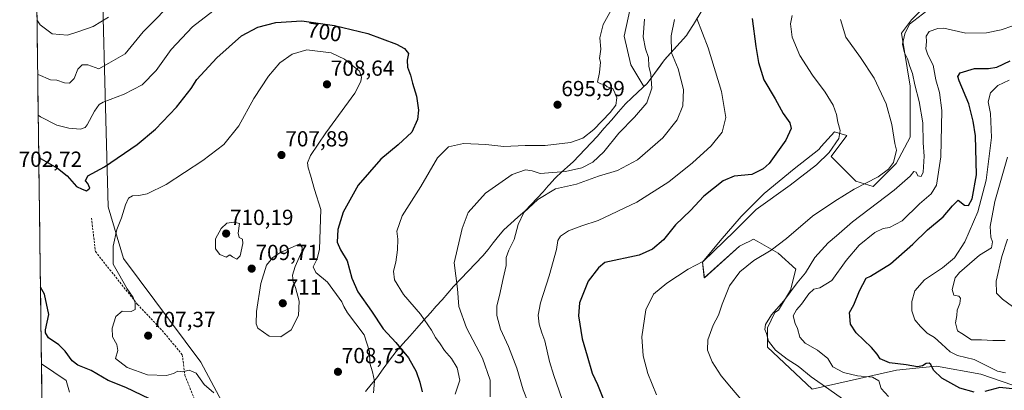
# Model space of a CAD drawing. Units: metres. Extents: x 590363 to 593804, y 4731336 to 4733695.
# Drawn here: x 590378 to 590830, y 4731671 to 4731841 of the extents above; entities that cross this region are included whole.
import ezdxf
from ezdxf.enums import TextEntityAlignment as Align

# ---------------------------------------------------------------- set-up
doc = ezdxf.new("R2010")
doc.units = ezdxf.units.M
doc.header["$MEASUREMENT"] = 0
doc.linetypes.add('TRAZOSX2', pattern=[1.5, 1, -0.5])
for name, color, linetype, lineweight in [('Carátula', 7, 'Continuous', 5), ('Cultivos herbáceos CxS', 92, 'Continuous', 0), ('Curva de nivel maestra', 36, 'Continuous', 30), ('Curva de nivel normal', 36, 'Continuous', 0), ('Entidad de ámbito territorial', 19, 'Continuous', 0), ('Entidad de ámbito territorial CxS', 92, 'Continuous', 0), ('Matorral CxS', 135, 'Continuous', 0), ('Municipio', 9, 'Continuous', 13), ('Municipio CxS', 142, 'Continuous', 0), ('Punto de cota en terreno', 7, 'Continuous', 0), ('Rótulo de curva de nivel directora', 19, 'Continuous', 0), ('Rótulo de punto de cota en terreno', 19, 'Continuous', 0), ('Senda', 19, 'TRAZOSX2', 0)]:
    doc.layers.add(name, color=color, linetype=linetype, lineweight=lineweight)
doc.styles.add('Arial', font='txt', dxfattribs={"height": 0.2})

# ---------------------------------------------------------------- blocks, each defined once
blk = doc.blocks.new('*U150')
at = {"layer": 'Cultivos herbáceos CxS', "color": 92, "linetype": 'Continuous', "lineweight": 0}
for points in [[(590484.0251, 4731641.6305, 702.8527), (590461.3117, 4731683.9465, 706.0525), (590425.9127, 4731731.4951, 706.3509), (590418.8695, 4731755.2821, 704.2316), (590417.6469, 4731801.1037, 696.6849), (590416.2415, 4731853.7731, 682.6265)], [(590659.4515, 4731850.6705, 692.1656), (590655.6703, 4731833.6563, 692.0933), (590658.8209, 4731820.4237, 693.2119), (590664.7353, 4731810.4635, 690.3962), (590666.2289, 4731811.8507, 689.9721), (590674.2189, 4731822.7103, 686.156), (590684.3592, 4731834.0003, 681.6985), (590685.2295, 4731835.4005, 681.2508), (590687.4991, 4731839.0501, 680.1876), (590691.5693, 4731845.6005, 678.9135)], [(590800.6269, 4731854.2177, 659.887), (590787.5741, 4731841.1647, 658.0525), (590783.0201, 4731834.9401, 658.9309), (590787.0605, 4731810.7011, 660.499), (590787.0599, 4731787.2685, 662.2038), (590780.5957, 4731775.1491, 662.4725), (590770.0919, 4731764.6455, 662.2539), (590762.0125, 4731767.0693, 664.7156), (590750.7001, 4731778.3821, 668.4467), (590757.9719, 4731788.0775, 668.11), (590755.2931, 4731788.8429, 668.7493), (590752.3167, 4731789.6933, 669.6698), (590746.2037, 4731782.9015, 670.5884), (590745.0447, 4731781.6137, 670.7389), (590733.7331, 4731772.7261, 670.6108), (590719.9967, 4731761.4146, 669.8151), (590709.4927, 4731750.9107, 669.0627), (590699.7967, 4731739.5991, 668.13), (590691.7165, 4731729.9033, 667.8682), (590692.5245, 4731722.6315, 666.2153), (590708.6851, 4731737.1749, 665.826), (590711.4833, 4731738.5741, 665.8651), (590713.1347, 4731739.3999, 665.8346), (590715.1483, 4731740.4069, 665.8152), (590716.7647, 4731739.4831, 665.545), (590726.4601, 4731733.9417, 663.3379), (590734.5397, 4731726.6709, 660.286), (590732.1155, 4731716.9749, 656.8374), (590726.5153, 4731707.825, 656.9712), (590724.8615, 4731706.8081, 657.6516), (590721.5815, 4731699.7641, 658.9312), (590721.5473, 4731690.9095, 660.8942), (590741.9781, 4731671.5573, 663.2333), (590780.7199, 4731680.3435, 652.8051), (590789.5957, 4731681.2309, 651.1679), (590799.1347, 4731682.1849, 649.8434), (590819.3913, 4731678.5015, 649.0402), (590839.0339, 4731671.7491, 649.8893)]]:
    blk.add_polyline3d(points, dxfattribs=at)
blk = doc.blocks.new('*U152')
at = {"layer": 'Matorral CxS', "color": 135, "linetype": 'Continuous', "lineweight": 0}
for points in [[(590839.0339, 4731671.7491, 649.8893), (590819.3913, 4731678.5015, 649.0402), (590799.1347, 4731682.1849, 649.8434), (590789.5957, 4731681.2309, 651.1679), (590780.7199, 4731680.3435, 652.8051), (590741.9781, 4731671.5573, 663.2333), (590721.5473, 4731690.9095, 660.8942), (590721.5815, 4731699.7641, 658.9312), (590724.8615, 4731706.8081, 657.6516), (590726.5153, 4731707.825, 656.9712), (590732.1155, 4731716.9749, 656.8374), (590734.5397, 4731726.6709, 660.286), (590726.4601, 4731733.9417, 663.3379), (590716.7647, 4731739.4831, 665.545), (590715.1483, 4731740.4069, 665.8152), (590713.1347, 4731739.3999, 665.8346), (590711.4833, 4731738.5741, 665.8651), (590708.6851, 4731737.1749, 665.826), (590692.5245, 4731722.6315, 666.2153), (590691.7165, 4731729.9033, 667.8682), (590699.7967, 4731739.5991, 668.13), (590709.4927, 4731750.9107, 669.0627), (590719.9967, 4731761.4146, 669.8151), (590733.7331, 4731772.7261, 670.6108), (590745.0447, 4731781.6137, 670.7389), (590746.2037, 4731782.9015, 670.5884), (590752.3167, 4731789.6933, 669.6698), (590755.2931, 4731788.8429, 668.7493), (590757.9719, 4731788.0775, 668.11), (590750.7001, 4731778.3821, 668.4467), (590762.0125, 4731767.0693, 664.7156), (590770.0919, 4731764.6455, 662.2539), (590780.5957, 4731775.1491, 662.4725), (590787.0599, 4731787.2685, 662.2038), (590787.0605, 4731810.7011, 660.499), (590783.0201, 4731834.9401, 658.9309), (590787.5741, 4731841.1647, 658.0525), (590800.6269, 4731854.2177, 659.887)], [(590691.5693, 4731845.6005, 678.9135), (590687.4991, 4731839.0501, 680.1876), (590685.2295, 4731835.4005, 681.2508), (590684.3592, 4731834.0003, 681.6985), (590674.2189, 4731822.7103, 686.156), (590666.2289, 4731811.8507, 689.9721), (590664.7353, 4731810.4635, 690.3962), (590658.8209, 4731820.4237, 693.2119), (590655.6703, 4731833.6563, 692.0933), (590659.4515, 4731850.6705, 692.1656)]]:
    blk.add_polyline3d(points, dxfattribs=at)
blk = doc.blocks.new('*U155')
at = {"layer": 'Matorral CxS', "color": 135, "linetype": 'Continuous', "lineweight": 0}
for points in [[(590388.58, 4731656, 687.08), (590386.07, 4731848.37, 683.41)], [(590416.24, 4731853.77, 682.63), (590417.65, 4731801.1, 696.68), (590418.87, 4731755.28, 704.23), (590425.91, 4731731.5, 706.35), (590461.31, 4731683.95, 706.05), (590484.03, 4731641.63, 702.85)]]:
    blk.add_polyline3d(points, dxfattribs=at)
blk = doc.blocks.new('*U166')
at = {"layer": 'Cultivos herbáceos CxS', "color": 92, "linetype": 'Continuous', "lineweight": 0}
blk.add_polyline3d([(590484.03, 4731641.63, 702.85), (590461.31, 4731683.95, 706.05), (590425.91, 4731731.5, 706.35), (590418.87, 4731755.28, 704.23), (590417.65, 4731801.1, 696.68), (590416.24, 4731853.77, 682.63)], dxfattribs=at)
blk = doc.blocks.new('*U179')
at = {"layer": 'Matorral CxS', "color": 135, "linetype": 'Continuous', "lineweight": 0}
blk.add_polyline3d([(590484.03, 4731641.63, 702.85), (590461.31, 4731683.95, 706.05), (590425.91, 4731731.5, 706.35), (590418.87, 4731755.28, 704.23), (590417.65, 4731801.1, 696.68), (590416.24, 4731853.77, 682.63)], dxfattribs=at)
blk = doc.blocks.new('*U191')
at = {"layer": 'Curva de nivel normal', "color": 36, "linetype": 'Continuous', "lineweight": 0}
for points in [[(590594.2, 4731667.98, 690), (590594.26, 4731675.72, 690), (590590.73, 4731685.86, 690), (590583.31, 4731699.67, 690), (590579.88, 4731709.49, 690), (590579.23, 4731717.57, 690), (590577.66, 4731729.6, 690), (590581.34, 4731745.27, 690), (590584.13, 4731752.6, 690), (590592.04, 4731761.59, 690), (590604.23, 4731770.08, 690), (590610.42, 4731772.31, 690), (590613.56, 4731771.84, 690), (590617.14, 4731770.58, 690), (590628.72, 4731771.55, 690), (590636.22, 4731773.24, 690), (590641.29, 4731775.85, 690), (590646.31, 4731780.59, 690), (590653.24, 4731789.07, 690), (590660.53, 4731796.41, 690), (590666.17, 4731803.01, 690), (590668.48, 4731809.83, 690), (590667.97, 4731816.08, 690), (590667.07, 4731819.86, 690), (590666.92, 4731823.91, 690), (590665.56, 4731827.86, 690), (590664.4, 4731833.39, 690), (590665.05, 4731841.42, 690)], [(590450.59, 4731851.56, 690), (590434.92, 4731835.66, 690), (590426.67, 4731825.58, 690), (590419.18, 4731821.19, 690), (590414.52, 4731818.57, 690), (590409.52, 4731820.51, 690), (590406.85, 4731820.43, 690), (590404.96, 4731818.46, 690), (590403.29, 4731814.21, 690), (590401.09, 4731812.06, 690), (590398.76, 4731812.17, 690), (590395.3, 4731813.37, 690), (590392.43, 4731813.61, 690), (590386.63, 4731815.99, 690), (590386.49, 4731816.08, 690)]]:
    blk.add_polyline3d(points, dxfattribs=at)
blk = doc.blocks.new('*U196')
at = {"layer": 'Curva de nivel normal', "color": 36, "linetype": 'Continuous', "lineweight": 0}
blk.add_polyline3d([(590831.64, 4731740.42, 635), (590829.02, 4731732.47, 635), (590826.47, 4731721.21, 635), (590826.72, 4731715.61, 635), (590829.4, 4731712.81, 635), (590833.99, 4731709.56, 635)], dxfattribs=at)
blk = doc.blocks.new('*U199')
at = {"layer": 'Curva de nivel normal', "color": 36, "linetype": 'Continuous', "lineweight": 0}
blk.add_polyline3d([(590777.12, 4731668.14, 655), (590773.77, 4731671.93, 655), (590772.63, 4731675.4, 655), (590769.77, 4731677, 655), (590762.87, 4731677.64, 655), (590756.37, 4731679.2, 655), (590751.54, 4731681.85, 655), (590749.2, 4731685.61, 655), (590744.52, 4731689.48, 655), (590738.85, 4731692.67, 655), (590736.36, 4731695.51, 655), (590735.27, 4731699.42, 655), (590734.21, 4731701.7, 655), (590733.36, 4731705.29, 655), (590734.79, 4731708.04, 655), (590737.12, 4731710.52, 655), (590740.45, 4731715.38, 655), (590742.77, 4731717.4, 655), (590745.53, 4731718.04, 655), (590751.01, 4731721.38, 655), (590757.66, 4731730.62, 655), (590763.64, 4731737.74, 655), (590770.74, 4731743.51, 655), (590774.59, 4731745.38, 655), (590777.45, 4731745.82, 655), (590783.29, 4731748.87, 655), (590791.23, 4731756.59, 655), (590796.67, 4731761.26, 655), (590799.14, 4731765.26, 655), (590801.03, 4731778.26, 655), (590801.48, 4731799.58, 655), (590800.53, 4731807.83, 655), (590798.72, 4731813.52, 655), (590797.54, 4731820.34, 655), (590795.05, 4731824.99, 655), (590794.2, 4731827.88, 655), (590794.56, 4731831.25, 655), (590794.3, 4731833.58, 655), (590795.78, 4731835.75, 655), (590799.66, 4731837.22, 655), (590802.44, 4731837.33, 655), (590812.61, 4731834.96, 655), (590822.1, 4731835.12, 655), (590828.77, 4731836.54, 655), (590834.1, 4731838.44, 655)], dxfattribs=at)
blk = doc.blocks.new('*U202')
at = {"layer": 'Curva de nivel normal', "color": 36, "linetype": 'Continuous', "lineweight": 0}
blk.add_polyline3d([(590830.81, 4731679.02, 645), (590827.17, 4731679.88, 645), (590823.19, 4731681.87, 645), (590816.32, 4731685.11, 645), (590808.77, 4731686.95, 645), (590805.39, 4731688.64, 645), (590801.39, 4731692.43, 645), (590798.21, 4731695.22, 645), (590794.89, 4731697.26, 645), (590791.78, 4731700.38, 645), (590789.08, 4731703.32, 645), (590787.78, 4731707.5, 645), (590787.84, 4731711.78, 645), (590789.2, 4731716.66, 645), (590793.52, 4731721.78, 645), (590801.82, 4731727.25, 645), (590807.36, 4731731.93, 645), (590812.08, 4731739.27, 645), (590818.15, 4731752.93, 645), (590821.97, 4731767.59, 645), (590824.37, 4731787.14, 645), (590823.95, 4731798.14, 645), (590822.77, 4731803.48, 645), (590823.86, 4731807.55, 645), (590827.23, 4731811.01, 645), (590832.44, 4731813.36, 645)], dxfattribs=at)
blk = doc.blocks.new('*U208')
at = {"layer": 'Curva de nivel normal', "color": 36, "linetype": 'Continuous', "lineweight": 0}
blk.add_polyline3d([(590755.09, 4731841.25, 665), (590757.46, 4731833.23, 665), (590764.25, 4731823.78, 665), (590770.51, 4731814.32, 665), (590776.02, 4731802.53, 665), (590778.61, 4731793.12, 665), (590779.9, 4731784.38, 665), (590780.68, 4731781.29, 665), (590779.38, 4731775.59, 665), (590777.04, 4731772.63, 665), (590772.26, 4731769.11, 665), (590761.37, 4731763.43, 665), (590752.39, 4731757.93, 665), (590742.12, 4731751.04, 665), (590730.31, 4731740.73, 665), (590723.19, 4731735.36, 665), (590715.27, 4731730.61, 665), (590708.82, 4731725.44, 665), (590704.04, 4731718.93, 665), (590700.65, 4731710.6, 665), (590699.06, 4731705.61, 665), (590696.59, 4731700.94, 665), (590694.16, 4731694.28, 665), (590694.05, 4731689.43, 665), (590696.14, 4731684.13, 665), (590700.2, 4731677.69, 665), (590704.94, 4731672.1, 665), (590711.82, 4731663.98, 665)], dxfattribs=at)
blk = doc.blocks.new('*U210')
at = {"layer": 'Curva de nivel normal', "color": 36, "linetype": 'Continuous', "lineweight": 0}
blk.add_polyline3d([(590670.49, 4731668.97, 670), (590666.56, 4731678.7, 670), (590664.41, 4731686.89, 670), (590663.86, 4731695.57, 670), (590665.61, 4731708.02, 670), (590669.14, 4731715.19, 670), (590675.31, 4731720.25, 670), (590685.04, 4731726.6, 670), (590692.13, 4731730.27, 670), (590706.19, 4731743.95, 670), (590716.38, 4731754.01, 670), (590731.9, 4731765.28, 670), (590744.04, 4731774.59, 670), (590749.83, 4731780.26, 670), (590754.19, 4731786.66, 670), (590754.91, 4731790.34, 670), (590753.86, 4731794.22, 670), (590753.24, 4731797.73, 670), (590751.6, 4731801.92, 670), (590747.96, 4731807.92, 670), (590742.13, 4731815.78, 670), (590736.39, 4731824.7, 670), (590732.86, 4731833.11, 670), (590732.06, 4731839.25, 670), (590732.89, 4731843.17, 670)], dxfattribs=at)
blk = doc.blocks.new('*U215')
at = {"layer": 'Curva de nivel normal', "color": 36, "linetype": 'Continuous', "lineweight": 0}
for points in [[(590578.18, 4731669.2, 695), (590580.3, 4731675.67, 695), (590578.98, 4731681.4, 695), (590576.44, 4731685.57, 695), (590573.24, 4731689.38, 695), (590571.3, 4731692.43, 695), (590569.08, 4731695.34, 695), (590567.29, 4731698.61, 695), (590562.2, 4731706.02, 695), (590554.42, 4731715.09, 695), (590550.26, 4731721.83, 695), (590549.76, 4731725.74, 695), (590550.9, 4731729.93, 695), (590551.67, 4731735.47, 695), (590551.79, 4731740.42, 695), (590551.31, 4731744.18, 695), (590553.79, 4731751.11, 695), (590562.34, 4731764.59, 695), (590569.95, 4731777.7, 695), (590575.1, 4731782.87, 695), (590581.89, 4731784.36, 695), (590592.26, 4731783.9, 695), (590600.5, 4731782.96, 695), (590610.2, 4731783.38, 695), (590619.44, 4731783.44, 695), (590631.05, 4731784.8, 695), (590636.81, 4731786.75, 695), (590641.81, 4731790.73, 695), (590649.34, 4731798.53, 695), (590651.96, 4731802, 695), (590652.41, 4731805.26, 695), (590651.46, 4731807.65, 695), (590650.54, 4731809.6, 695), (590647.98, 4731810.43, 695), (590646.64, 4731811.43, 695), (590645.01, 4731811.8, 695), (590643.4, 4731812.5, 695), (590644.46, 4731816.88, 695), (590644.82, 4731821.66, 695), (590644.4, 4731823.43, 695), (590644.95, 4731827.7, 695), (590644.56, 4731832.91, 695), (590646.04, 4731839.06, 695), (590652.16, 4731850.02, 695)], [(590470.84, 4731848.23, 695), (590457.57, 4731837.96, 695), (590447.76, 4731827.57, 695), (590440.9, 4731817.94, 695), (590434.51, 4731811.32, 695), (590426.18, 4731806.96, 695), (590416.52, 4731803.3, 695), (590414.66, 4731802.19, 695), (590412.52, 4731799.27, 695), (590409.18, 4731792.88, 695), (590408.26, 4731791.69, 695), (590406.12, 4731790.95, 695), (590400.73, 4731791.33, 695), (590395.32, 4731792.73, 695), (590387.85, 4731796.59, 695), (590386.73, 4731797.43, 695)], [(590388.23, 4731683.12, 695), (590399.63, 4731675.61, 695), (590401.11, 4731670.2, 695)]]:
    blk.add_polyline3d(points, dxfattribs=at)
blk = doc.blocks.new('*U217')
at = {"layer": 'Curva de nivel normal', "color": 36, "linetype": 'Continuous', "lineweight": 0}
blk.add_polyline3d([(590689.15, 4731841.72, 680), (590694.24, 4731828.25, 680), (590700.44, 4731808.27, 680), (590702.42, 4731796.32, 680), (590700.76, 4731789.61, 680), (590695.71, 4731783.26, 680), (590687.1, 4731775.48, 680), (590676.22, 4731766.79, 680), (590661.47, 4731757.41, 680), (590643.81, 4731749.03, 680), (590636.25, 4731746.54, 680), (590630.12, 4731744.26, 680), (590626.48, 4731741.77, 680), (590625.33, 4731739.84, 680), (590624.6, 4731735.66, 680), (590621.32, 4731723.6, 680), (590617.37, 4731711.27, 680), (590616.31, 4731705.61, 680), (590616.77, 4731701.48, 680), (590617.94, 4731697.44, 680), (590619.28, 4731693.74, 680), (590621.49, 4731684.29, 680), (590623.42, 4731677.89, 680), (590628.46, 4731663.26, 680)], dxfattribs=at)
blk = doc.blocks.new('*U218')
at = {"layer": 'Curva de nivel normal', "color": 36, "linetype": 'Continuous', "lineweight": 0}
blk.add_polyline3d([(590830.66, 4731693.86, 640), (590825.02, 4731693.93, 640), (590819.77, 4731694.29, 640), (590815.23, 4731694.14, 640), (590810.74, 4731697.17, 640), (590808.74, 4731698.34, 640), (590807.82, 4731702.05, 640), (590808.38, 4731705.39, 640), (590808.61, 4731707.83, 640), (590809.83, 4731710.83, 640), (590810.18, 4731713.32, 640), (590809.33, 4731714.33, 640), (590807.1, 4731714.65, 640), (590806.3, 4731717.38, 640), (590807.64, 4731722.64, 640), (590809.61, 4731725.14, 640), (590818.77, 4731733.12, 640), (590824.31, 4731736.43, 640), (590824.8, 4731739.25, 640), (590824.04, 4731741.39, 640), (590823.71, 4731746.31, 640), (590825.87, 4731757.72, 640), (590831.72, 4731778.09, 640)], dxfattribs=at)
blk = doc.blocks.new('*U220')
at = {"layer": 'Curva de nivel normal', "color": 36, "linetype": 'Continuous', "lineweight": 0}
blk.add_polyline3d([(590756.01, 4731667.12, 660), (590749.74, 4731671.49, 660), (590741.52, 4731677.24, 660), (590735.66, 4731682.06, 660), (590730.58, 4731685.38, 660), (590725.2, 4731689.47, 660), (590722.03, 4731693.6, 660), (590721, 4731697.16, 660), (590720.25, 4731699.03, 660), (590720.54, 4731701.33, 660), (590723.34, 4731705.69, 660), (590728.95, 4731712.17, 660), (590735.09, 4731720.32, 660), (590738.95, 4731724.98, 660), (590743.32, 4731732, 660), (590749.31, 4731738.68, 660), (590753.19, 4731741.95, 660), (590760.61, 4731748.32, 660), (590779.67, 4731762.94, 660), (590786.94, 4731769.32, 660), (590788.72, 4731771.5, 660), (590789.76, 4731771.24, 660), (590790.54, 4731769.5, 660), (590792.01, 4731769.13, 660), (590792.95, 4731771.16, 660), (590793.48, 4731778.58, 660), (590792.98, 4731784.62, 660), (590792.76, 4731793.9, 660), (590791.22, 4731803.7, 660), (590789.17, 4731811.31, 660), (590788.05, 4731816.52, 660), (590786.79, 4731819.75, 660), (590785.73, 4731823.23, 660), (590784.4, 4731825.91, 660), (590783.53, 4731829.91, 660), (590784.59, 4731834.65, 660), (590786.78, 4731839.14, 660), (590794.72, 4731845.19, 660)], dxfattribs=at)
blk = doc.blocks.new('*U229')
at = {"layer": 'Curva de nivel normal', "color": 36, "linetype": 'Continuous', "lineweight": 0}
for points in [[(590386.16, 4731841.18, 685), (590387.62, 4731838.84, 685), (590393.18, 4731834.65, 685), (590400.18, 4731834.02, 685), (590405.36, 4731835.72, 685), (590411.91, 4731838.01, 685), (590419.03, 4731842.33, 685)], [(590678.88, 4731841.29, 685), (590677.29, 4731833.74, 685), (590677.5, 4731825.94, 685), (590680.55, 4731818.67, 685), (590682.98, 4731809.08, 685), (590682.66, 4731801.72, 685), (590680.12, 4731795.27, 685), (590673.46, 4731786.98, 685), (590661.78, 4731776.92, 685), (590652.73, 4731771.97, 685), (590643.97, 4731769.31, 685), (590633.87, 4731765.66, 685), (590624.12, 4731763.59, 685), (590616.1, 4731758.57, 685), (590609.72, 4731752.71, 685), (590607, 4731747.09, 685), (590605.16, 4731740.22, 685), (590602.72, 4731735.41, 685), (590601.53, 4731731.99, 685), (590601.58, 4731728.37, 685), (590600.18, 4731722.35, 685), (590598.54, 4731714.52, 685), (590597.28, 4731709.78, 685), (590597.26, 4731705.4, 685), (590599.01, 4731699.14, 685), (590602.67, 4731691.14, 685), (590606.42, 4731681.22, 685), (590609.3, 4731671.29, 685), (590611.6, 4731665.48, 685)]]:
    blk.add_polyline3d(points, dxfattribs=at)
blk = doc.blocks.new('*U236')
at = {"layer": 'Curva de nivel maestra', "color": 36, "linetype": 'Continuous', "lineweight": 30}
blk.add_polyline3d([(590714.5, 4731841.78, 675), (590716.16, 4731828.96, 675), (590717.38, 4731821.5, 675), (590719.77, 4731813.57, 675), (590725.06, 4731804.9, 675), (590728.72, 4731798.08, 675), (590731.8, 4731793.9, 675), (590732.38, 4731791.17, 675), (590729.89, 4731785.9, 675), (590722.23, 4731775.2, 675), (590719.59, 4731772.65, 675), (590714.31, 4731770.05, 675), (590706.18, 4731769.4, 675), (590701.19, 4731767.19, 675), (590692.34, 4731760.11, 675), (590686.19, 4731753.66, 675), (590679.29, 4731747.01, 675), (590673.75, 4731740.19, 675), (590668.79, 4731735.77, 675), (590662.57, 4731733.04, 675), (590646.8, 4731729.76, 675), (590643.89, 4731727.33, 675), (590639.24, 4731721.1, 675), (590635.28, 4731711.18, 675), (590634.71, 4731705.19, 675), (590636.5, 4731694.64, 675), (590638.71, 4731686.84, 675), (590641.05, 4731678.85, 675), (590643.53, 4731673.76, 675), (590646.29, 4731666.77, 675)], dxfattribs=at)
blk = doc.blocks.new('*U237')
at = {"layer": 'Curva de nivel maestra', "color": 36, "linetype": 'Continuous', "lineweight": 30}
for points in [[(590835.34, 4731671.52, 650), (590828.12, 4731672.35, 650), (590821.34, 4731670.44, 650)], [(590816.4, 4731670.14, 650), (590809.88, 4731672.09, 650), (590801.52, 4731676.69, 650), (590797.74, 4731680.24, 650), (590796.51, 4731682.84, 650), (590795.67, 4731683.56, 650), (590794.4, 4731683.36, 650), (590792.73, 4731682.28, 650), (590790.31, 4731681.88, 650), (590785.22, 4731682.71, 650), (590777.52, 4731683.68, 650), (590773.2, 4731685.48, 650), (590771.92, 4731687.57, 650), (590769.27, 4731690.71, 650), (590762.25, 4731697.39, 650), (590759.68, 4731701.37, 650), (590759.21, 4731706.76, 650), (590761.1, 4731710.27, 650), (590763.71, 4731716.68, 650), (590766.85, 4731722.57, 650), (590768.78, 4731723.4, 650), (590777.95, 4731729.15, 650), (590788.27, 4731738.16, 650), (590794.98, 4731744.68, 650), (590802.1, 4731750.75, 650), (590806.44, 4731755.68, 650), (590809.02, 4731758.36, 650), (590811.93, 4731755.97, 650), (590813.73, 4731755.85, 650), (590815.47, 4731758.93, 650), (590817.51, 4731769.92, 650), (590816.98, 4731787.92, 650), (590815.92, 4731794.59, 650), (590813.9, 4731802.53, 650), (590809.52, 4731813.16, 650), (590808.9, 4731815.04, 650), (590810.02, 4731816.78, 650), (590816.52, 4731818.82, 650), (590822.96, 4731818.77, 650), (590826.78, 4731819.41, 650), (590832.93, 4731822.37, 650)]]:
    blk.add_polyline3d(points, dxfattribs=at)
blk = doc.blocks.new('5PATER')
at = {"layer": 'Carátula', "linetype": 'Continuous', "lineweight": 5}
h = blk.add_hatch(color=250, dxfattribs=at)
edge = h.paths.add_edge_path()
edge.add_ellipse((0, 0.01), major_axis=(-1.33, -1.34), ratio=0.999422, start_angle=0, end_angle=360)

msp = doc.modelspace()

# ---------------------------------------------------------------- linework, layer by layer
at = {"layer": 'Cultivos herbáceos CxS', "color": 92, "linetype": 'Continuous', "lineweight": 0}
for points in [[(590800.63, 4731854.22, 659.89), (590787.57, 4731841.16, 658.05), (590783.02, 4731834.94, 658.93), (590787.06, 4731810.7, 660.5), (590787.06, 4731787.27, 662.2), (590780.6, 4731775.15, 662.47), (590770.09, 4731764.65, 662.25), (590762.01, 4731767.07, 664.72), (590750.7, 4731778.38, 668.45), (590757.97, 4731788.08, 668.11), (590755.29, 4731788.84, 668.75), (590752.32, 4731789.69, 669.67), (590746.2, 4731782.9, 670.59), (590745.04, 4731781.61, 670.74), (590733.73, 4731772.73, 670.61), (590720, 4731761.41, 669.82), (590709.49, 4731750.91, 669.06), (590699.8, 4731739.6, 668.13), (590691.72, 4731729.9, 667.87), (590692.52, 4731722.63, 666.22), (590708.69, 4731737.17, 665.83), (590711.48, 4731738.57, 665.87), (590713.13, 4731739.4, 665.83), (590715.15, 4731740.41, 665.82), (590716.76, 4731739.48, 665.54), (590726.46, 4731733.94, 663.34), (590734.54, 4731726.67, 660.29), (590732.12, 4731716.97, 656.84), (590726.52, 4731707.82, 656.97), (590724.86, 4731706.81, 657.65), (590721.58, 4731699.76, 658.93), (590721.55, 4731690.91, 660.89), (590741.98, 4731671.56, 663.23), (590780.72, 4731680.34, 652.81), (590789.6, 4731681.23, 651.17), (590799.13, 4731682.18, 649.84), (590819.39, 4731678.5, 649.04), (590839.03, 4731671.75, 649.89)], [(590659.45, 4731850.67, 692.17), (590655.67, 4731833.66, 692.09), (590658.82, 4731820.42, 693.21), (590664.74, 4731810.46, 690.4), (590666.23, 4731811.85, 689.97), (590674.22, 4731822.71, 686.16), (590684.36, 4731834, 681.7), (590685.23, 4731835.4, 681.25), (590687.5, 4731839.05, 680.19), (590691.57, 4731845.6, 678.91)]]:
    msp.add_polyline3d(points, dxfattribs=at)
at = {"layer": 'Curva de nivel maestra', "color": 36, "linetype": 'Continuous', "lineweight": 30}
for points in [[(590386.99, 4731778, 700), (590395.59, 4731773.01, 700), (590400.04, 4731769.45, 700), (590404.23, 4731764.66, 700), (590406.83, 4731763.4, 700), (590408.89, 4731762.58, 700), (590410.44, 4731763.91, 700), (590409.51, 4731765.92, 700), (590408.4, 4731767.21, 700), (590409.44, 4731769.47, 700), (590417.11, 4731773.59, 700), (590432.15, 4731783.92, 700), (590440.51, 4731790.92, 700), (590450.2, 4731801.1, 700), (590456.95, 4731809.64, 700), (590459.48, 4731813.71, 700), (590468.65, 4731823.71, 700), (590480.12, 4731833.74, 700), (590487.5, 4731837.77, 700), (590495.76, 4731839.84, 700), (590507.76, 4731840.7, 700), (590522.77, 4731838.47, 700), (590538.1, 4731834.86, 700), (590551.26, 4731830.02, 700), (590554.91, 4731828, 700), (590556.66, 4731825.75, 700), (590556.06, 4731822.66, 700), (590556.19, 4731819.42, 700), (590557.69, 4731815.79, 700), (590558.54, 4731812.09, 700), (590560.42, 4731806.13, 700), (590561.29, 4731799.68, 700), (590560.79, 4731795.36, 700), (590558.17, 4731789.59, 700), (590551.99, 4731783.74, 700), (590544.02, 4731777.18, 700), (590533.68, 4731765.3, 700), (590526.74, 4731752.76, 700), (590524.23, 4731744.82, 700), (590523.95, 4731739.06, 700), (590525.45, 4731735.52, 700), (590528.5, 4731730.48, 700), (590530.63, 4731722.49, 700), (590533.43, 4731716.24, 700), (590539.74, 4731707.4, 700), (590545.07, 4731699.3, 700), (590550.87, 4731693.06, 700), (590556.64, 4731685.88, 700), (590560.24, 4731679.65, 700), (590561.95, 4731674.8, 700), (590563.01, 4731670.38, 700)], [(590441.69, 4731665.26, 700), (590426.93, 4731672.36, 700), (590418.85, 4731675.52, 700), (590411.04, 4731680.16, 700), (590404.93, 4731682.58, 700), (590402.3, 4731684.5, 700), (590399.17, 4731689.08, 700), (590396.16, 4731691.95, 700), (590391.43, 4731695.19, 700), (590390.04, 4731697.43, 700), (590390.12, 4731698.88, 700), (590391.53, 4731705.77, 700), (590389.56, 4731715.25, 700), (590387.77, 4731718.34, 700)]]:
    msp.add_polyline3d(points, dxfattribs=at)
at = {"layer": 'Curva de nivel normal', "color": 36, "linetype": 'Continuous', "lineweight": 0}
for points in [[(590540.62, 4731669.94, 705), (590541.04, 4731675.28, 705), (590540.23, 4731679.57, 705), (590539.01, 4731683.54, 705), (590538.78, 4731688.9, 705), (590536.39, 4731696.58, 705), (590528.74, 4731706.58, 705), (590527.03, 4731709.47, 705), (590526.16, 4731711.6, 705), (590519.57, 4731720.63, 705), (590514.18, 4731725.08, 705), (590512.99, 4731727.67, 705), (590514.8, 4731731.42, 705), (590515.9, 4731735.81, 705), (590516.47, 4731754.04, 705), (590513.58, 4731763.2, 705), (590511.78, 4731769.84, 705), (590510.6, 4731773.15, 705), (590510.27, 4731775.51, 705), (590511.67, 4731778.78, 705), (590518.82, 4731789.27, 705), (590532.1, 4731807.49, 705), (590534.88, 4731812.88, 705), (590535.13, 4731814.86, 705), (590534.16, 4731817.52, 705), (590527.35, 4731823.09, 705), (590521.23, 4731825.98, 705), (590510, 4731827.35, 705), (590503.27, 4731825.32, 705), (590497.58, 4731821.34, 705), (590492.41, 4731815.27, 705), (590485.74, 4731804.97, 705), (590478.84, 4731792.42, 705), (590471.93, 4731783.96, 705), (590462.36, 4731776.56, 705), (590445.39, 4731765.56, 705), (590436.72, 4731761.25, 705), (590432.89, 4731760.42, 705), (590430.05, 4731760.36, 705), (590428.21, 4731759.33, 705), (590426.77, 4731756.19, 705), (590425.01, 4731750.16, 705), (590422.87, 4731744.91, 705), (590421.08, 4731737.18, 705), (590421.13, 4731728.96, 705), (590423.53, 4731724.63, 705), (590427.62, 4731717.7, 705), (590430.3, 4731713.64, 705), (590431.23, 4731711.23, 705), (590431.23, 4731708.15, 705), (590429.44, 4731707.16, 705), (590425.3, 4731707.4, 705), (590422.42, 4731704.91, 705), (590420.64, 4731699.55, 705), (590420.84, 4731695.55, 705), (590422.77, 4731692.1, 705), (590423.22, 4731689.32, 705), (590422.28, 4731685.61, 705), (590427.5, 4731681.56, 705), (590436.87, 4731678.1, 705), (590445.63, 4731677.84, 705), (590448.87, 4731678.71, 705), (590450.84, 4731679.84, 705), (590453.02, 4731679.58, 705), (590455.95, 4731680.3, 705), (590459.22, 4731678.9, 705), (590462.89, 4731673.65, 705), (590467.37, 4731669.81, 705)], [(590477.89, 4731731.24, 710), (590479.4, 4731732.81, 710), (590480.71, 4731738.4, 710), (590480.54, 4731740.36, 710), (590479.05, 4731741.19, 710), (590478.5, 4731743.22, 710), (590479.17, 4731747.6, 710), (590476.53, 4731748.31, 710), (590473.32, 4731747.73, 710), (590470.64, 4731745.33, 710), (590468.15, 4731740.51, 710), (590468.05, 4731735.96, 710), (590470.11, 4731733.4, 710), (590473.05, 4731732.18, 710), (590474.62, 4731733.2, 710), (590475.85, 4731732.32, 710), (590477.89, 4731731.24, 710)], [(590498.18, 4731695.61, 710), (590502.78, 4731698.74, 710), (590506.29, 4731705.42, 710), (590506.58, 4731711.92, 710), (590504.83, 4731718.24, 710), (590503.75, 4731720.86, 710), (590503.52, 4731723.95, 710), (590504.73, 4731727.82, 710), (590507.76, 4731734.79, 710), (590507.86, 4731736.63, 710), (590506.83, 4731738.25, 710), (590497.69, 4731734.2, 710), (590494.36, 4731732.04, 710), (590491.46, 4731728.51, 710), (590488.88, 4731720.14, 710), (590486.96, 4731707.24, 710), (590486.84, 4731701.55, 710), (590487.55, 4731699.64, 710), (590492.69, 4731695.88, 710), (590498.18, 4731695.61, 710)]]:
    msp.add_polyline3d(points, dxfattribs=at)
at = {"layer": 'Entidad de ámbito territorial', "color": 19, "linetype": 'Continuous', "lineweight": 0}
msp.add_polyline3d([(590689.54, 4731842.34, 679.87), (590687.51, 4731839.06, 680.18), (590685.24, 4731835.41, 681.26), (590684.37, 4731834.01, 681.61), (590681.39, 4731830.7, 682.77), (590678.42, 4731827.38, 684.26), (590675.44, 4731824.07, 685.3), (590674.23, 4731822.72, 685.86), (590671.57, 4731819.1, 687.72), (590668.9, 4731815.48, 689.36), (590666.24, 4731811.86, 690.76), (590664.13, 4731809.9, 691.85), (590662.03, 4731807.94, 692.63), (590659.17, 4731805.28, 693.31), (590656.3, 4731802.61, 693.91), (590653.11, 4731798.9, 693.67), (590649.85, 4731795.12, 692.93), (590646.59, 4731791.35, 692.36), (590643.33, 4731787.57, 692.18), (590640.58, 4731784.68, 691.95), (590637.82, 4731781.79, 692.39), (590635.07, 4731778.89, 691.97), (590632.31, 4731776, 691.43), (590629.65, 4731773.58, 690.64), (590627, 4731771.17, 689.12), (590624.34, 4731768.75, 687.35), (590623.86, 4731768.31, 687.06), (590621.47, 4731765.57, 686), (590620.85, 4731764.85, 685.81), (590618.54, 4731762.21, 685.28), (590615.78, 4731759.27, 684.88), (590613.01, 4731756.32, 684.73), (590610.25, 4731753.38, 684.66), (590606.97, 4731750.51, 685.09), (590603.7, 4731747.63, 685.65), (590600.43, 4731744.76, 686.06), (590598.03, 4731741.75, 686.12), (590595.62, 4731738.74, 686.12), (590593.21, 4731735.73, 686.5), (590590.81, 4731732.72, 686.89), (590587.46, 4731729.21, 687.49), (590584.12, 4731725.7, 688.33), (590580.78, 4731722.19, 689.19), (590577.43, 4731718.68, 690.17), (590574.78, 4731715.66, 690.88), (590572.12, 4731712.65, 691.72), (590569.46, 4731709.63, 692.5), (590566.81, 4731706.62, 693.57), (590563.64, 4731703.06, 694.94), (590560.48, 4731699.51, 696.14), (590557.31, 4731695.95, 697.65), (590554.15, 4731692.4, 699.05), (590550.98, 4731688.84, 700.53), (590548.03, 4731684.83, 702.14), (590545.08, 4731680.83, 703.38), (590542.13, 4731676.82, 704.46), (590539.54, 4731673.67, 705.33), (590536.95, 4731670.51, 705.73)], dxfattribs=at)
at = {"layer": 'Entidad de ámbito territorial CxS', "color": 92, "linetype": 'Continuous', "lineweight": 0}
msp.add_polyline3d([(590536.95, 4731670.51, 705.73), (590539.54, 4731673.67, 705.33), (590542.13, 4731676.82, 704.46), (590545.08, 4731680.83, 703.38), (590548.03, 4731684.83, 702.14), (590550.98, 4731688.84, 700.53), (590554.15, 4731692.4, 699.05), (590557.31, 4731695.95, 697.65), (590560.48, 4731699.51, 696.14), (590563.64, 4731703.06, 694.94), (590566.81, 4731706.62, 693.57), (590569.46, 4731709.63, 692.5), (590572.12, 4731712.65, 691.72), (590574.78, 4731715.66, 690.88), (590577.43, 4731718.68, 690.17), (590580.78, 4731722.19, 689.19), (590584.12, 4731725.7, 688.33), (590587.46, 4731729.21, 687.49), (590590.81, 4731732.72, 686.89), (590593.21, 4731735.73, 686.5), (590595.62, 4731738.74, 686.12), (590598.03, 4731741.75, 686.12), (590600.43, 4731744.76, 686.06), (590603.7, 4731747.63, 685.65), (590606.97, 4731750.51, 685.09), (590610.25, 4731753.38, 684.66), (590613.01, 4731756.32, 684.73), (590615.78, 4731759.27, 684.88), (590618.54, 4731762.21, 685.28), (590620.85, 4731764.85, 685.81), (590621.47, 4731765.57, 686), (590623.86, 4731768.31, 687.06), (590624.34, 4731768.75, 687.35), (590627, 4731771.17, 689.12), (590629.65, 4731773.58, 690.64), (590632.31, 4731776, 691.43), (590635.07, 4731778.89, 691.97), (590637.82, 4731781.79, 692.39), (590640.58, 4731784.68, 691.95), (590643.33, 4731787.57, 692.18), (590646.59, 4731791.35, 692.36), (590649.85, 4731795.12, 692.93), (590653.11, 4731798.9, 693.67), (590656.3, 4731802.61, 693.91), (590659.17, 4731805.28, 693.31), (590662.03, 4731807.94, 692.63), (590664.13, 4731809.9, 691.85), (590666.24, 4731811.86, 690.76), (590668.9, 4731815.48, 689.36), (590671.57, 4731819.1, 687.72), (590674.23, 4731822.72, 685.86), (590675.44, 4731824.07, 685.3), (590678.42, 4731827.38, 684.26), (590681.39, 4731830.7, 682.77), (590684.37, 4731834.01, 681.61), (590685.24, 4731835.41, 681.26), (590687.51, 4731839.06, 680.18), (590689.54, 4731842.34, 679.87)], dxfattribs=at)
at = {"layer": 'Matorral CxS', "color": 135, "linetype": 'Continuous', "lineweight": 0}
for points in [[(590800.63, 4731854.22, 659.89), (590787.57, 4731841.16, 658.05), (590783.02, 4731834.94, 658.93), (590787.06, 4731810.7, 660.5), (590787.06, 4731787.27, 662.2), (590780.6, 4731775.15, 662.47), (590770.09, 4731764.65, 662.25), (590762.01, 4731767.07, 664.72), (590750.7, 4731778.38, 668.45), (590757.97, 4731788.08, 668.11), (590755.29, 4731788.84, 668.75), (590752.32, 4731789.69, 669.67), (590746.2, 4731782.9, 670.59), (590745.04, 4731781.61, 670.74), (590733.73, 4731772.73, 670.61), (590720, 4731761.41, 669.82), (590709.49, 4731750.91, 669.06), (590699.8, 4731739.6, 668.13), (590691.72, 4731729.9, 667.87), (590692.52, 4731722.63, 666.22), (590708.69, 4731737.17, 665.83), (590711.48, 4731738.57, 665.87), (590713.13, 4731739.4, 665.83), (590715.15, 4731740.41, 665.82), (590716.76, 4731739.48, 665.54), (590726.46, 4731733.94, 663.34), (590734.54, 4731726.67, 660.29), (590732.12, 4731716.97, 656.84), (590726.52, 4731707.82, 656.97), (590724.86, 4731706.81, 657.65), (590721.58, 4731699.76, 658.93), (590721.55, 4731690.91, 660.89), (590741.98, 4731671.56, 663.23), (590780.72, 4731680.34, 652.81), (590789.6, 4731681.23, 651.17), (590799.13, 4731682.18, 649.84), (590819.39, 4731678.5, 649.04), (590839.03, 4731671.75, 649.89)], [(590386.07, 4731848.37, 683.41), (590388.58, 4731656, 687.08)], [(590659.45, 4731850.67, 692.17), (590655.67, 4731833.66, 692.09), (590658.82, 4731820.42, 693.21), (590664.74, 4731810.46, 690.4), (590666.23, 4731811.85, 689.97), (590674.22, 4731822.71, 686.16), (590684.36, 4731834, 681.7), (590685.23, 4731835.4, 681.25), (590687.5, 4731839.05, 680.19), (590691.57, 4731845.6, 678.91)]]:
    msp.add_polyline3d(points, dxfattribs=at)
at = {"layer": 'Municipio', "color": 9, "linetype": 'Continuous', "lineweight": 13}
msp.add_polyline3d([(590689.54, 4731842.34, 679.87), (590687.51, 4731839.06, 680.18), (590685.24, 4731835.41, 681.26), (590684.37, 4731834.01, 681.61), (590681.39, 4731830.7, 682.77), (590678.42, 4731827.38, 684.26), (590675.44, 4731824.07, 685.3), (590674.23, 4731822.72, 685.86), (590671.57, 4731819.1, 687.72), (590668.9, 4731815.48, 689.36), (590666.24, 4731811.86, 690.76), (590664.13, 4731809.9, 691.85), (590662.03, 4731807.94, 692.63), (590659.17, 4731805.28, 693.31), (590656.3, 4731802.61, 693.91), (590653.11, 4731798.9, 693.67), (590649.85, 4731795.12, 692.93), (590646.59, 4731791.35, 692.36), (590643.33, 4731787.57, 692.18), (590640.58, 4731784.68, 691.95), (590637.82, 4731781.79, 692.39), (590635.07, 4731778.89, 691.97), (590632.31, 4731776, 691.43), (590629.65, 4731773.58, 690.64), (590627, 4731771.17, 689.12), (590624.34, 4731768.75, 687.35), (590623.86, 4731768.31, 687.06), (590621.47, 4731765.57, 686), (590620.85, 4731764.85, 685.81), (590618.54, 4731762.21, 685.28), (590615.78, 4731759.27, 684.88), (590613.01, 4731756.32, 684.73), (590610.25, 4731753.38, 684.66), (590606.97, 4731750.51, 685.09), (590603.7, 4731747.63, 685.65), (590600.43, 4731744.76, 686.06), (590598.03, 4731741.75, 686.12), (590595.62, 4731738.74, 686.12), (590593.21, 4731735.73, 686.5), (590590.81, 4731732.72, 686.89), (590587.46, 4731729.21, 687.49), (590584.12, 4731725.7, 688.33), (590580.78, 4731722.19, 689.19), (590577.43, 4731718.68, 690.17), (590574.78, 4731715.66, 690.88), (590572.12, 4731712.65, 691.72), (590569.46, 4731709.63, 692.5), (590566.81, 4731706.62, 693.57), (590563.64, 4731703.06, 694.94), (590560.48, 4731699.51, 696.14), (590557.31, 4731695.95, 697.65), (590554.15, 4731692.4, 699.05), (590550.98, 4731688.84, 700.53), (590548.03, 4731684.83, 702.14), (590545.08, 4731680.83, 703.38), (590542.13, 4731676.82, 704.46), (590539.54, 4731673.67, 705.33), (590536.95, 4731670.51, 705.73)], dxfattribs=at)
msp.add_polyline3d([(590689.54, 4731842.34, 679.87), (590687.51, 4731839.06, 680.18), (590685.24, 4731835.41, 681.26), (590684.37, 4731834.01, 681.61), (590681.39, 4731830.7, 682.77), (590678.42, 4731827.38, 684.26), (590675.44, 4731824.07, 685.3), (590674.23, 4731822.72, 685.86), (590671.57, 4731819.1, 687.72), (590668.9, 4731815.48, 689.36), (590666.24, 4731811.86, 690.76), (590664.13, 4731809.9, 691.85), (590662.03, 4731807.94, 692.63), (590659.17, 4731805.28, 693.31), (590656.3, 4731802.61, 693.91), (590653.11, 4731798.9, 693.67), (590649.85, 4731795.12, 692.93), (590646.59, 4731791.35, 692.36), (590643.33, 4731787.57, 692.18), (590640.58, 4731784.68, 691.95), (590637.82, 4731781.79, 692.39), (590635.07, 4731778.89, 691.97), (590632.31, 4731776, 691.43), (590629.65, 4731773.58, 690.64), (590627, 4731771.17, 689.12), (590624.34, 4731768.75, 687.35), (590623.86, 4731768.31, 687.06), (590621.47, 4731765.57, 686), (590620.85, 4731764.85, 685.81), (590618.54, 4731762.21, 685.28), (590615.78, 4731759.27, 684.88), (590613.01, 4731756.32, 684.73), (590610.25, 4731753.38, 684.66), (590606.97, 4731750.51, 685.09), (590603.7, 4731747.63, 685.65), (590600.43, 4731744.76, 686.06), (590598.03, 4731741.75, 686.12), (590595.62, 4731738.74, 686.12), (590593.21, 4731735.73, 686.5), (590590.81, 4731732.72, 686.89), (590587.46, 4731729.21, 687.49), (590584.12, 4731725.7, 688.33), (590580.78, 4731722.19, 689.19), (590577.43, 4731718.68, 690.17), (590574.78, 4731715.66, 690.88), (590572.12, 4731712.65, 691.72), (590569.46, 4731709.63, 692.5), (590566.81, 4731706.62, 693.57), (590563.64, 4731703.06, 694.94), (590560.48, 4731699.51, 696.14), (590557.31, 4731695.95, 697.65), (590554.15, 4731692.4, 699.05), (590550.98, 4731688.84, 700.53), (590548.03, 4731684.83, 702.14), (590545.08, 4731680.83, 703.38), (590542.13, 4731676.82, 704.46), (590539.54, 4731673.67, 705.33), (590536.95, 4731670.51, 705.73)], dxfattribs=at)
at = {"layer": 'Municipio CxS', "color": 142, "linetype": 'Continuous', "lineweight": 0}
for points in [[(590388.39, 4731670.95, 690.22), (590388.32, 4731675.94, 691.76), (590388.25, 4731680.94, 693.9), (590388.19, 4731685.94, 695.58), (590388.12, 4731690.93, 697.46), (590388.06, 4731695.93, 699.13), (590387.99, 4731700.92, 699.49), (590387.93, 4731705.92, 699.4), (590387.86, 4731710.92, 699.29), (590387.8, 4731715.91, 699.47), (590387.73, 4731720.91, 699.95), (590387.67, 4731725.91, 700.46), (590387.6, 4731730.9, 700.88), (590387.54, 4731735.9, 701.23), (590387.47, 4731740.9, 701.51), (590387.41, 4731745.89, 701.7), (590387.34, 4731750.89, 701.79), (590387.28, 4731755.89, 701.95), (590387.21, 4731760.88, 701.97), (590387.14, 4731765.88, 701.63), (590387.08, 4731770.88, 701.07), (590387.01, 4731775.87, 700.27), (590386.95, 4731780.87, 699.39), (590386.88, 4731785.87, 698.23), (590386.82, 4731790.86, 696.57), (590386.75, 4731795.86, 695.03), (590386.69, 4731800.85, 693.91), (590386.62, 4731805.85, 692.57), (590386.56, 4731810.85, 691.07), (590386.49, 4731815.84, 689.67), (590386.43, 4731820.84, 688.38), (590386.36, 4731825.84, 687.22), (590386.3, 4731830.83, 686.12), (590386.23, 4731835.83, 685.32), (590386.17, 4731840.83, 684.9), (590386.1, 4731845.82, 682.91)], [(590689.54, 4731842.34, 679.87), (590687.51, 4731839.06, 680.18), (590685.24, 4731835.41, 681.26), (590684.37, 4731834.01, 681.61), (590681.39, 4731830.7, 682.77), (590678.42, 4731827.38, 684.26), (590675.44, 4731824.07, 685.3), (590674.23, 4731822.72, 685.86), (590671.57, 4731819.1, 687.72), (590668.9, 4731815.48, 689.36), (590666.24, 4731811.86, 690.76), (590664.13, 4731809.9, 691.85), (590662.03, 4731807.94, 692.63), (590659.17, 4731805.28, 693.31), (590656.3, 4731802.61, 693.91), (590653.11, 4731798.9, 693.67), (590649.85, 4731795.12, 692.93), (590646.59, 4731791.35, 692.36), (590643.33, 4731787.57, 692.18), (590640.58, 4731784.68, 691.95), (590637.82, 4731781.79, 692.39), (590635.07, 4731778.89, 691.97), (590632.31, 4731776, 691.43), (590629.65, 4731773.58, 690.64), (590627, 4731771.17, 689.12), (590624.34, 4731768.75, 687.35), (590623.86, 4731768.31, 687.06), (590621.47, 4731765.57, 686), (590620.85, 4731764.85, 685.81), (590618.54, 4731762.21, 685.28), (590615.78, 4731759.27, 684.88), (590613.01, 4731756.32, 684.73), (590610.25, 4731753.38, 684.66), (590606.97, 4731750.51, 685.09), (590603.7, 4731747.63, 685.65), (590600.43, 4731744.76, 686.06), (590598.03, 4731741.75, 686.12), (590595.62, 4731738.74, 686.12), (590593.21, 4731735.73, 686.5), (590590.81, 4731732.72, 686.89), (590587.46, 4731729.21, 687.49), (590584.12, 4731725.7, 688.33), (590580.78, 4731722.19, 689.19), (590577.43, 4731718.68, 690.17), (590574.78, 4731715.66, 690.88), (590572.12, 4731712.65, 691.72), (590569.46, 4731709.63, 692.5), (590566.81, 4731706.62, 693.57), (590563.64, 4731703.06, 694.94), (590560.48, 4731699.51, 696.14), (590557.31, 4731695.95, 697.65), (590554.15, 4731692.4, 699.05), (590550.98, 4731688.84, 700.53), (590548.03, 4731684.83, 702.14), (590545.08, 4731680.83, 703.38), (590542.13, 4731676.82, 704.46), (590539.54, 4731673.67, 705.33), (590536.95, 4731670.51, 705.73)], [(590536.95, 4731670.51, 705.73), (590539.54, 4731673.67, 705.33), (590542.13, 4731676.82, 704.46), (590545.08, 4731680.83, 703.38), (590548.03, 4731684.83, 702.14), (590550.98, 4731688.84, 700.53), (590554.15, 4731692.4, 699.05), (590557.31, 4731695.95, 697.65), (590560.48, 4731699.51, 696.14), (590563.64, 4731703.06, 694.94), (590566.81, 4731706.62, 693.57), (590569.46, 4731709.63, 692.5), (590572.12, 4731712.65, 691.72), (590574.78, 4731715.66, 690.88), (590577.43, 4731718.68, 690.17), (590580.78, 4731722.19, 689.19), (590584.12, 4731725.7, 688.33), (590587.46, 4731729.21, 687.49), (590590.81, 4731732.72, 686.89), (590593.21, 4731735.73, 686.5), (590595.62, 4731738.74, 686.12), (590598.03, 4731741.75, 686.12), (590600.43, 4731744.76, 686.06), (590603.7, 4731747.63, 685.65), (590606.97, 4731750.51, 685.09), (590610.25, 4731753.38, 684.66), (590613.01, 4731756.32, 684.73), (590615.78, 4731759.27, 684.88), (590618.54, 4731762.21, 685.28), (590620.85, 4731764.85, 685.81), (590621.47, 4731765.57, 686), (590623.86, 4731768.31, 687.06), (590624.34, 4731768.75, 687.35), (590627, 4731771.17, 689.12), (590629.65, 4731773.58, 690.64), (590632.31, 4731776, 691.43), (590635.07, 4731778.89, 691.97), (590637.82, 4731781.79, 692.39), (590640.58, 4731784.68, 691.95), (590643.33, 4731787.57, 692.18), (590646.59, 4731791.35, 692.36), (590649.85, 4731795.12, 692.93), (590653.11, 4731798.9, 693.67), (590656.3, 4731802.61, 693.91), (590659.17, 4731805.28, 693.31), (590662.03, 4731807.94, 692.63), (590664.13, 4731809.9, 691.85), (590666.24, 4731811.86, 690.76), (590668.9, 4731815.48, 689.36), (590671.57, 4731819.1, 687.72), (590674.23, 4731822.72, 685.86), (590675.44, 4731824.07, 685.3), (590678.42, 4731827.38, 684.26), (590681.39, 4731830.7, 682.77), (590684.37, 4731834.01, 681.61), (590685.24, 4731835.41, 681.26), (590687.51, 4731839.06, 680.18), (590689.54, 4731842.34, 679.87)]]:
    msp.add_polyline3d(points, dxfattribs=at)
at = {"layer": 'Senda', "color": 19, "linetype": 'TRAZOSX2', "lineweight": 0}
msp.add_lwpolyline([(590411.2, 4731750.12), (590412.96, 4731734.71), (590432.32, 4731710.49), (590443.64, 4731698.5), (590452.86, 4731687.38), (590454.05, 4731677.81), (590460.66, 4731661.61), (590466.95, 4731650.36), (590475.55, 4731633.82), (590478.19, 4731624.56), (590481.11, 4731616.04), (590481.63, 4731609.88), (590489.5, 4731596.91), (590493.49, 4731592.33)], dxfattribs=at)

# ---------------------------------------------------------------- block references
at = {"layer": 'Cultivos herbáceos CxS', "color": 92, "linetype": 'Continuous', "lineweight": 0}
for name in ['*U150', '*U166']:
    msp.add_blockref(name, (0, 0), dxfattribs=at)
at = {"layer": 'Curva de nivel maestra', "color": 36, "linetype": 'Continuous', "lineweight": 30}
for name in ['*U236', '*U237']:
    msp.add_blockref(name, (0, 0), dxfattribs=at)
at = {"layer": 'Curva de nivel normal', "color": 36, "linetype": 'Continuous', "lineweight": 0}
for name in ['*U217', '*U229', '*U199', '*U220', '*U208', '*U210', '*U196', '*U202', '*U218', '*U191', '*U215']:
    msp.add_blockref(name, (0, 0), dxfattribs=at)
at = {"layer": 'Matorral CxS', "color": 135, "linetype": 'Continuous', "lineweight": 0}
for name in ['*U155', '*U179', '*U152']:
    msp.add_blockref(name, (0, 0), dxfattribs=at)
at = {"layer": 'Punto de cota en terreno', "linetype": 'Continuous', "lineweight": 0}
for p in [(590519.28, 4731811.51, 708.64), (590625.12, 4731802.14, 695.99), (590498.4, 4731779.06, 707.89), (590473, 4731743, 710.19), (590484.72, 4731726.89, 709.71), (590499, 4731711, 711), (590437.19, 4731696.13, 707.37), (590524.32, 4731679.54, 708.73)]:
    msp.add_blockref('5PATER', p, dxfattribs=at)

# ---------------------------------------------------------------- texts
at = {"layer": 'Rótulo de curva de nivel directora', "color": 19, "linetype": 'Continuous', "lineweight": 0, "style": 'Arial'}
msp.add_text('700', height=7, rotation=-8.4505, dxfattribs=at).set_placement((590518.13, 4731835.59), align=Align.MIDDLE_CENTER)
at = {"layer": 'Rótulo de punto de cota en terreno', "color": 19, "linetype": 'Continuous', "lineweight": 0, "style": 'Arial'}
for s, p in [('708,64', (590521.04, 4731813.27)), ('695,99', (590626.88, 4731803.9)), ('707,89', (590500.16, 4731780.82)), ('702,72', (590377.75, 4731771.45)), ('710,19', (590474.76, 4731744.76)), ('709,71', (590486.48, 4731728.65)), ('711', (590500.76, 4731712.76)), ('707,37', (590438.95, 4731697.89)), ('708,73', (590526.08, 4731681.3))]:
    msp.add_text(s, height=7, dxfattribs=at).set_placement(p, align=Align.BOTTOM_LEFT)

doc.saveas('drawing.dxf')
